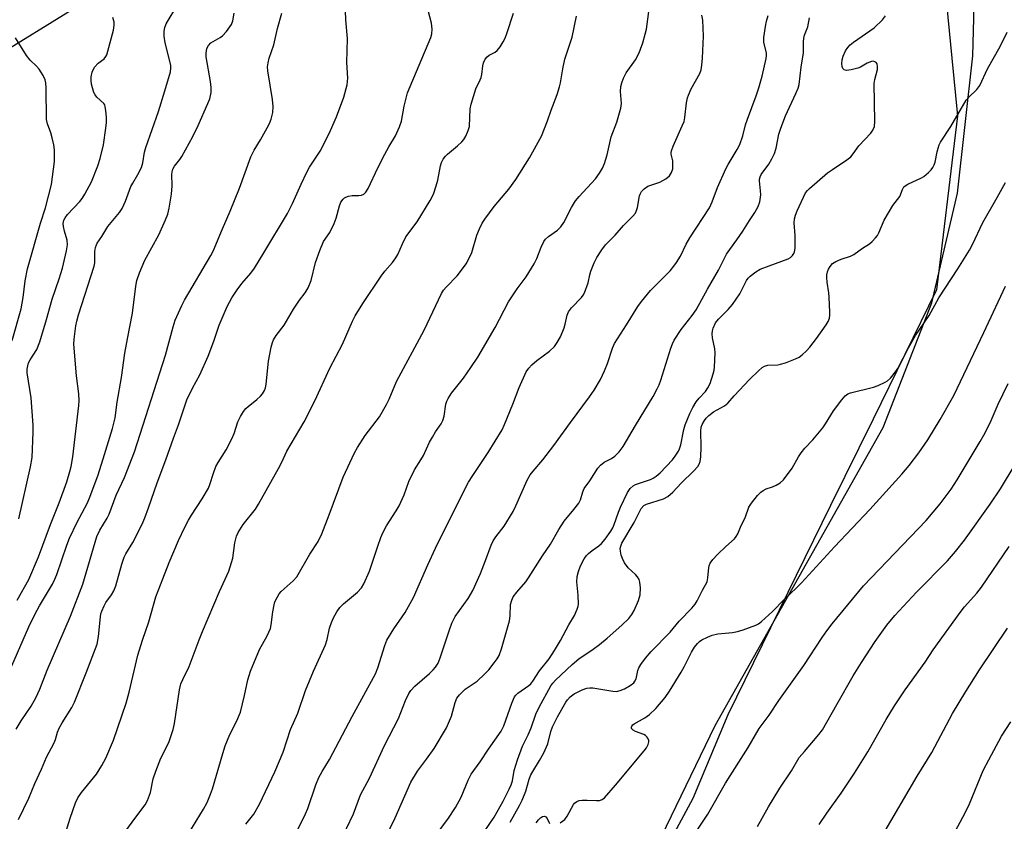
# Model space of a CAD drawing. Units: inches. Extents: x 1243770 to 1249770, y 573452 to 577452.
# Drawn here: x 1247244 to 1247532, y 576752 to 576986 of the extents above; entities that cross this region are included whole.
import ezdxf

# ---------------------------------------------------------------- set-up
doc = ezdxf.new("R2010")
doc.units = ezdxf.units.IN
doc.header["$MEASUREMENT"] = 0
for name, color, linetype in [('NTRL-Farm Land', 3, 'Continuous'), ('NTRL-Trees', 3, 'Continuous'), ('Undefined', 1, 'Continuous')]:
    doc.layers.add(name, color=color, linetype=linetype)

msp = doc.modelspace()

# ---------------------------------------------------------------- linework, layer by layer
at = {"layer": 'NTRL-Farm Land'}
msp.add_lwpolyline([(1247359.1, 576421.99), (1247372.11, 576551.47), (1247383.2, 576620.8), (1247397.56, 576677.04), (1247447.2, 576779.73), (1247496.2, 576866.73), (1247510.36, 576903.05), (1247517.85, 576935.11), (1247522.34, 576975.18), (1247523.32, 577011.75), (1247522.31, 577026.77), (1247516.38, 577044.6), (1247500.03, 577068.13), (1247477.78, 577089.7), (1247469.93, 577104.09), (1247467.96, 577119.12)], dxfattribs=at)
at = {"layer": 'NTRL-Trees'}
msp.add_lwpolyline([(1247225.58, 576967.86), (1247271.16, 576996.04), (1247306.79, 576991.89), (1247363.42, 576992.55), (1247421.14, 577044.1), (1247441.02, 577069.78), (1247470.85, 577077.24), (1247495.71, 577059.84), (1247510.63, 577032.49), (1247516.27, 576974.53), (1247517.91, 576957.69), (1247513.74, 576922.91), (1247511.81, 576906.86), (1247493.25, 576869.11), (1247480.84, 576843.89), (1247450.81, 576782.82), (1247440.65, 576758.42), (1247426.41, 576731.99)], dxfattribs=at)
at = {"layer": 'Undefined'}
for points, elevation in [([(1247310.17, 576750.87), (1247312.47, 576753.81), (1247314.14, 576756.7), (1247318.63, 576766.2), (1247321.08, 576771.95), (1247323.24, 576778.51), (1247325.33, 576783.29), (1247327.58, 576789.91), (1247329.91, 576795.58), (1247333.44, 576803.2), (1247333.91, 576804.83), (1247334.61, 576808.07), (1247335.19, 576809.77), (1247335.76, 576811.12), (1247336.69, 576812.89), (1247337.62, 576814.16), (1247338.7, 576815.18), (1247342.77, 576818.6), (1247343.88, 576819.88), (1247344.64, 576821.07), (1247346.3, 576824.74), (1247348.69, 576832.05), (1247349.58, 576834.57), (1247350.15, 576835.93), (1247351.26, 576837.98), (1247354.05, 576842.33), (1247354.89, 576843.87), (1247356.4, 576847.07), (1247357.79, 576850.93), (1247359.36, 576854.38), (1247361.26, 576857.27), (1247362, 576858.52), (1247363.77, 576862.38), (1247364.61, 576863.91), (1247365.52, 576865.39), (1247367.14, 576867.75), (1247367.68, 576868.71), (1247368.08, 576869.96), (1247368.59, 576873.54), (1247368.87, 576874.37), (1247369.26, 576875.17), (1247370.21, 576876.67), (1247373.66, 576881.13), (1247375.87, 576884.17), (1247377.9, 576887.19), (1247382.92, 576895.91), (1247386.85, 576903.37), (1247389.41, 576907.22), (1247392, 576910.65), (1247394.29, 576914.44), (1247395.1, 576916.01), (1247396.33, 576919.33), (1247397.16, 576921.04), (1247397.68, 576921.69), (1247398.51, 576922.47), (1247401.18, 576924.34), (1247402.15, 576925.23), (1247403, 576926.56), (1247405.22, 576930.96), (1247406.39, 576932.82), (1247407.5, 576934.16), (1247412.24, 576939.31), (1247413.41, 576940.94), (1247414.28, 576942.41), (1247414.82, 576943.78), (1247415.62, 576946.31), (1247416.85, 576951.53), (1247418.5, 576955.86), (1247419.6, 576959.88), (1247419.79, 576961.33), (1247419.52, 576964.82), (1247419.65, 576966.25), (1247419.88, 576967.36), (1247420.41, 576968.69), (1247421.21, 576970.22), (1247423.88, 576974.06), (1247424.97, 576976.05), (1247425.41, 576977.1), (1247426.04, 576979.03), (1247426.77, 576981.55), (1247427.09, 576983), (1247429.03, 576997.82)], 722), ([(1247241.91, 576797.16), (1247246.83, 576808.51), (1247248.53, 576812.09), (1247249.89, 576814.6), (1247253.72, 576820.97), (1247254.46, 576822.37), (1247255.04, 576823.81), (1247257.88, 576832.32), (1247258.66, 576834.39), (1247260.94, 576839.06), (1247263.85, 576844.53), (1247264.67, 576846.4), (1247267.03, 576852.9), (1247268.95, 576858.83), (1247271.2, 576866.42), (1247271.98, 576869.5), (1247272.63, 576874.1), (1247273.85, 576881.29), (1247274.82, 576888.35), (1247275.58, 576892.54), (1247277.11, 576900.04), (1247278.06, 576907.92), (1247278.39, 576909.64), (1247279.17, 576911.81), (1247280.68, 576915.57), (1247284.76, 576922.96), (1247286.74, 576927.32), (1247287.41, 576928.97), (1247287.82, 576930.71), (1247288.44, 576934.85), (1247288.63, 576937.22), (1247288.59, 576940.54), (1247288.67, 576941.35), (1247288.89, 576942.11), (1247289.38, 576942.98), (1247290.92, 576944.93), (1247291.53, 576945.85), (1247294.67, 576951.68), (1247296.22, 576954.86), (1247299.12, 576961.3), (1247299.65, 576962.67), (1247300.01, 576964.54), (1247300.08, 576965.91), (1247299.85, 576967.66), (1247298.58, 576974.89), (1247298.54, 576976), (1247298.79, 576977.31), (1247299.27, 576978.22), (1247299.99, 576978.95), (1247302.67, 576980.51), (1247303.34, 576981.01), (1247304.49, 576982.28), (1247305.53, 576983.64), (1247305.96, 576984.37), (1247306.33, 576985.42), (1247306.8, 576987.62)], 710), ([(1247243.08, 576778.65), (1247244.61, 576781.09), (1247247.52, 576785.32), (1247248.91, 576787.73), (1247250.04, 576790.28), (1247252.14, 576795.83), (1247258.98, 576811.6), (1247262.55, 576820.99), (1247266.71, 576834.86), (1247267.56, 576836.68), (1247269.65, 576840.23), (1247270.23, 576841.39), (1247272.28, 576846.94), (1247274.79, 576852.08), (1247277.66, 576859.54), (1247286.67, 576887.83), (1247288.93, 576896.04), (1247289.58, 576898), (1247291.46, 576902.3), (1247292.24, 576903.88), (1247299.97, 576916.89), (1247300.66, 576918.15), (1247303.35, 576924.73), (1247305.58, 576929.84), (1247308.32, 576936.58), (1247311.63, 576945.74), (1247312.56, 576947.61), (1247314.43, 576950.69), (1247316.41, 576954.22), (1247317.04, 576955.49), (1247317.55, 576956.74), (1247318.04, 576958.69), (1247318.19, 576960.44), (1247317.94, 576962.43), (1247316.55, 576970.86), (1247316.51, 576972.01), (1247316.67, 576973.11), (1247317.01, 576974.48), (1247318.32, 576978.38), (1247319.39, 576983.16), (1247320.65, 576987.61)], 712), ([(1247243.46, 576816.29), (1247246.8, 576822.35), (1247249.67, 576828.97), (1247253.18, 576838.34), (1247255.67, 576844.7), (1247257.89, 576850.8), (1247258.83, 576853.88), (1247259.17, 576855.31), (1247259.65, 576858.15), (1247261.42, 576873.08), (1247261.48, 576874.46), (1247261.42, 576876.53), (1247260.7, 576881.73), (1247259.98, 576891.05), (1247260.04, 576892.52), (1247260.54, 576896.34), (1247260.8, 576897.77), (1247261.31, 576899.59), (1247265.91, 576913.77), (1247266.08, 576914.79), (1247266.12, 576918.12), (1247266.28, 576919.22), (1247266.54, 576920.01), (1247266.79, 576920.51), (1247268.16, 576922.41), (1247269.86, 576925.35), (1247273.25, 576929.46), (1247274.11, 576930.64), (1247275.05, 576932.73), (1247276.6, 576937.07), (1247277.14, 576938.06), (1247278.68, 576940.52), (1247279.7, 576942.57), (1247280.14, 576943.94), (1247280.61, 576947.07), (1247280.93, 576948.43), (1247284.63, 576958.94), (1247286.55, 576964.99), (1247288.19, 576970.53), (1247288.32, 576971.63), (1247288.24, 576972.48), (1247286.63, 576978.97), (1247286.34, 576980.95), (1247286.3, 576982.36), (1247286.51, 576983.47), (1247286.92, 576984.54), (1247290.28, 576990.16)], 708), ([(1247243.76, 576752.21), (1247246.86, 576758.48), (1247248.61, 576762.78), (1247250.54, 576766.91), (1247251.94, 576770.43), (1247254.22, 576774.59), (1247254.59, 576775.57), (1247255.21, 576777.79), (1247255.66, 576778.89), (1247256.52, 576780.43), (1247259.35, 576784.94), (1247260.16, 576786.51), (1247263.58, 576795.04), (1247266.73, 576803.39), (1247267.13, 576805.63), (1247267.71, 576811.44), (1247267.87, 576812.3), (1247268.13, 576813.08), (1247268.79, 576814.61), (1247269.32, 576815.58), (1247271, 576817.84), (1247271.66, 576818.98), (1247272.21, 576820.48), (1247273.93, 576826.77), (1247274.63, 576828.83), (1247275.13, 576829.8), (1247277.21, 576833.14), (1247279.86, 576838.5), (1247280.68, 576840.34), (1247281.8, 576843.21), (1247284.26, 576850.49), (1247286.85, 576857.3), (1247289.05, 576863.6), (1247290.5, 576867.44), (1247292.96, 576874.74), (1247294.56, 576878.16), (1247296.7, 576882.03), (1247299.18, 576887.49), (1247300.84, 576891.9), (1247302.39, 576896.52), (1247304.7, 576901.97), (1247306.12, 576904.59), (1247307.64, 576906.93), (1247309, 576908.69), (1247311.67, 576911.79), (1247312.67, 576913.22), (1247315.45, 576917.64), (1247322.28, 576929.17), (1247323.75, 576932.09), (1247326.29, 576937.77), (1247327.94, 576941.2), (1247328.79, 576942.69), (1247332.02, 576947.7), (1247334.89, 576953.4), (1247336.59, 576957.42), (1247338.77, 576963.11), (1247339.72, 576966.75), (1247339.89, 576968.67), (1247339.63, 576973.29), (1247339.88, 576980.22), (1247339.35, 576985.73), (1247339.29, 576988.34)], 714), ([(1247256.12, 576743.81), (1247258.86, 576752.64), (1247260.49, 576757.07), (1247261.17, 576758.61), (1247262.16, 576760.1), (1247266.6, 576765.51), (1247268.16, 576768.04), (1247269.3, 576770.11), (1247271.49, 576775.39), (1247275.19, 576786.21), (1247276.08, 576789.41), (1247278.63, 576800.25), (1247280.02, 576804.6), (1247281.9, 576809.95), (1247283.89, 576817.22), (1247285.98, 576822.48), (1247287.77, 576827.25), (1247290.49, 576833.73), (1247292.38, 576837.6), (1247293.45, 576839.6), (1247294.34, 576841.08), (1247297.46, 576845.83), (1247299.24, 576849.01), (1247299.68, 576850.05), (1247300.68, 576853.39), (1247301.38, 576855.26), (1247302.07, 576856.52), (1247304.38, 576860.22), (1247306.08, 576863.34), (1247306.73, 576864.9), (1247307.85, 576868.35), (1247308.62, 576869.87), (1247309.51, 576871.34), (1247310.19, 576872.24), (1247310.82, 576872.84), (1247313.36, 576874.84), (1247314.47, 576875.81), (1247315.03, 576876.48), (1247315.59, 576877.49), (1247315.91, 576878.29), (1247316.13, 576879.38), (1247316.76, 576886.05), (1247317.52, 576890.11), (1247317.9, 576891.52), (1247318.27, 576892.32), (1247319.03, 576893.59), (1247321.33, 576896.58), (1247324.04, 576901.21), (1247325.79, 576903.83), (1247327.51, 576906), (1247328.36, 576907.47), (1247329.26, 576909.57), (1247330.47, 576914.84), (1247331.75, 576918.37), (1247332.86, 576921.02), (1247334.69, 576923.64), (1247335.96, 576926.2), (1247336.58, 576927.81), (1247337.53, 576931.43), (1247337.94, 576932.48), (1247338.54, 576933.38), (1247338.92, 576933.73), (1247339.37, 576933.98), (1247340.13, 576934.23), (1247341.2, 576934.43), (1247343.14, 576934.41), (1247343.95, 576934.5), (1247344.64, 576934.85), (1247345.22, 576935.39), (1247345.9, 576936.5), (1247348.73, 576942.47), (1247350.74, 576946.52), (1247351.91, 576948.59), (1247353.89, 576951.83), (1247355.04, 576954.47), (1247355.62, 576956.08), (1247356.41, 576960.46), (1247357.35, 576964.42), (1247364.2, 576980.51), (1247364.5, 576981.59), (1247364.58, 576983.02), (1247364.39, 576984.76), (1247363.01, 576989.89)], 716), ([(1247273.81, 576747.07), (1247278.01, 576752.91), (1247280.77, 576756.58), (1247281.51, 576757.78), (1247282.35, 576760.16), (1247283.14, 576764.09), (1247283.88, 576766.33), (1247285.34, 576770.18), (1247287.65, 576774.77), (1247288.98, 576778.52), (1247289.35, 576780.25), (1247290.83, 576790.12), (1247291.24, 576791.83), (1247291.76, 576793.17), (1247293.62, 576796.87), (1247296.51, 576804.73), (1247297.51, 576807.12), (1247302.52, 576818.86), (1247305.23, 576824.74), (1247306.38, 576828.53), (1247306.97, 576833), (1247307.48, 576834.93), (1247307.9, 576835.99), (1247309.43, 576838.42), (1247312.95, 576842.81), (1247313.91, 576844.27), (1247319.74, 576854.68), (1247320.71, 576856.61), (1247321.61, 576858.75), (1247322.13, 576859.78), (1247327.16, 576868.33), (1247330.27, 576874.43), (1247334.68, 576884.02), (1247338.42, 576891.06), (1247341.28, 576897.78), (1247342.08, 576899.32), (1247344.27, 576902.85), (1247349.7, 576910.92), (1247350.75, 576912.35), (1247352.96, 576914.86), (1247353.95, 576916.19), (1247354.49, 576917.17), (1247355.86, 576920.32), (1247356.89, 576922.32), (1247360.18, 576926.74), (1247364, 576932.98), (1247364.9, 576934.8), (1247365.74, 576937.22), (1247366.2, 576938.87), (1247366.97, 576943.06), (1247367.32, 576944.04), (1247367.81, 576944.99), (1247368.42, 576945.87), (1247369.02, 576946.49), (1247371.96, 576948.92), (1247373.26, 576950.1), (1247373.83, 576950.75), (1247374.41, 576951.77), (1247375.11, 576953.4), (1247375.41, 576954.52), (1247375.68, 576959.69), (1247375.9, 576961.13), (1247377.29, 576965.6), (1247378.55, 576968.16), (1247378.84, 576968.91), (1247379.03, 576969.73), (1247379.33, 576972.28), (1247379.57, 576973.12), (1247380.06, 576974.18), (1247380.57, 576974.87), (1247381.21, 576975.35), (1247382.9, 576976.3), (1247383.56, 576976.8), (1247384.41, 576977.87), (1247385.3, 576979.27), (1247385.82, 576980.32), (1247386.33, 576981.73), (1247388.34, 576987.7)], 718), ([(1247243.88, 576840.03), (1247247.34, 576855.18), (1247247.82, 576857.93), (1247248.13, 576865.3), (1247248.13, 576867.37), (1247247.46, 576875.4), (1247246.37, 576882.61), (1247246.36, 576883.69), (1247246.5, 576884.74), (1247246.75, 576885.53), (1247247.19, 576886.45), (1247249.12, 576889.49), (1247250, 576891.67), (1247252.03, 576898.2), (1247253.65, 576904.18), (1247255.72, 576910.06), (1247256.64, 576913.17), (1247257.86, 576918.27), (1247258.09, 576919.98), (1247257.99, 576921.41), (1247257.22, 576924), (1247256.92, 576925.42), (1247256.86, 576926.28), (1247257.03, 576927.19), (1247257.42, 576927.94), (1247258.13, 576928.85), (1247261.7, 576932.69), (1247262.43, 576933.58), (1247263.19, 576934.81), (1247265.1, 576938.42), (1247267.01, 576943.04), (1247267.68, 576945.19), (1247268.64, 576949.18), (1247269.31, 576954.08), (1247269.46, 576955.75), (1247269.48, 576957.17), (1247269.34, 576959.23), (1247269.15, 576960.35), (1247268.96, 576960.87), (1247268.69, 576961.28), (1247266.69, 576963.17), (1247266.22, 576963.81), (1247265.83, 576964.52), (1247265.36, 576965.85), (1247265.09, 576966.95), (1247264.98, 576968.01), (1247265, 576969.07), (1247265.31, 576970.39), (1247266.02, 576971.88), (1247267.04, 576973.01), (1247268.79, 576974.37), (1247269.32, 576975.02), (1247269.56, 576975.51), (1247269.9, 576976.58), (1247271.5, 576982.66), (1247271.72, 576984.12), (1247271.69, 576984.99), (1247271.32, 576986.4)], 706), ([(1247293.52, 576748.25), (1247297.77, 576755.24), (1247298.89, 576757.26), (1247299.89, 576759.6), (1247300.48, 576761.21), (1247303.44, 576771.53), (1247304.18, 576773.8), (1247305.54, 576777.03), (1247307.52, 576781.05), (1247308.56, 576783.62), (1247309.8, 576788.5), (1247310.71, 576793), (1247311.52, 576795.54), (1247314.19, 576801.84), (1247316.38, 576805.85), (1247317.33, 576807.97), (1247317.6, 576809.1), (1247318.09, 576812.92), (1247318.43, 576814.92), (1247318.67, 576815.75), (1247319.28, 576817.09), (1247319.88, 576818.1), (1247320.43, 576818.77), (1247323.96, 576821.9), (1247325.04, 576823.12), (1247328.89, 576829.71), (1247331.29, 576833.43), (1247332.34, 576835.65), (1247334.5, 576841.16), (1247338.55, 576852.24), (1247341.86, 576859.29), (1247342.73, 576860.85), (1247345.01, 576864.31), (1247349.15, 576869.8), (1247351.23, 576873.38), (1247351.99, 576874.96), (1247354.14, 576880.17), (1247362.17, 576895.13), (1247367.23, 576905.86), (1247367.88, 576906.81), (1247368.62, 576907.69), (1247371.81, 576910.94), (1247373.43, 576913.01), (1247374.44, 576914.44), (1247375.25, 576915.96), (1247376.09, 576917.79), (1247377.62, 576922.86), (1247378.38, 576924.74), (1247379.13, 576926.3), (1247379.93, 576927.49), (1247382.69, 576931.18), (1247386.91, 576936.31), (1247388.95, 576939.1), (1247393.01, 576945.39), (1247396.48, 576951.78), (1247398.24, 576956.22), (1247399.3, 576959.34), (1247401.03, 576963.95), (1247401.75, 576966.19), (1247402.02, 576967.33), (1247402.69, 576971.36), (1247403.26, 576974.2), (1247405.44, 576980.68), (1247406.72, 576986.8)], 720), ([(1247325.37, 576749.32), (1247327.59, 576753.88), (1247328.27, 576755.5), (1247330.59, 576762.34), (1247331.48, 576764.52), (1247332.46, 576766.26), (1247334.63, 576769.77), (1247341.18, 576782.31), (1247348.02, 576794.78), (1247348.7, 576796.53), (1247350.7, 576803.02), (1247351.36, 576804.62), (1247353.32, 576807.96), (1247356.65, 576812.7), (1247359.1, 576817.07), (1247363.24, 576826.6), (1247365.49, 576831.43), (1247373.2, 576846.92), (1247375.18, 576850.72), (1247376.4, 576852.72), (1247380.91, 576859.37), (1247384.98, 576866), (1247385.71, 576867.59), (1247388.12, 576873.54), (1247389.96, 576878.41), (1247392.02, 576882.93), (1247392.75, 576884.03), (1247393.67, 576885.02), (1247395.11, 576886.27), (1247398.78, 576888.95), (1247400.22, 576890.38), (1247401.07, 576891.48), (1247401.98, 576893.15), (1247403.09, 576895.77), (1247403.42, 576896.84), (1247403.98, 576899.53), (1247404.36, 576900.49), (1247405.25, 576901.65), (1247408.14, 576904.67), (1247408.61, 576905.31), (1247408.99, 576906.02), (1247410.05, 576908.94), (1247410.56, 576911.23), (1247410.88, 576912.33), (1247411.88, 576914.75), (1247412.62, 576916.33), (1247414.05, 576918.59), (1247415.12, 576920), (1247417.94, 576922.88), (1247420.38, 576925.67), (1247423.15, 576928.42), (1247423.88, 576929.28), (1247424.24, 576930.04), (1247424.47, 576930.88), (1247425.04, 576934.31), (1247425.23, 576934.83), (1247425.64, 576935.55), (1247426.39, 576936.36), (1247427.55, 576937.14), (1247430.98, 576938.32), (1247432.77, 576939.31), (1247433.86, 576940.2), (1247434.42, 576941.17), (1247434.76, 576942.25), (1247434.85, 576943.4), (1247434.76, 576944.55), (1247434.29, 576946.46), (1247434.29, 576946.96), (1247434.41, 576947.5), (1247434.92, 576948.84), (1247437.56, 576954.73), (1247438.09, 576956.07), (1247438.32, 576957.17), (1247438.8, 576961.45), (1247439.08, 576962.9), (1247439.33, 576963.73), (1247440.11, 576965.54), (1247442.68, 576970.05), (1247443.03, 576971.08), (1247443.27, 576972.5), (1247443.49, 576974.5), (1247443.78, 576980.91), (1247443.56, 576985.61), (1247443.31, 576987.04)], 724), ([(1247335.47, 576741.03), (1247341.59, 576753.93), (1247343.68, 576759.47), (1247346.22, 576764.36), (1247350.64, 576773.87), (1247354.75, 576781.74), (1247356.81, 576787.04), (1247357.73, 576789.03), (1247358.33, 576789.95), (1247359.45, 576791.18), (1247363.73, 576794.87), (1247364.89, 576795.96), (1247365.57, 576796.75), (1247366.28, 576797.87), (1247366.92, 576799.48), (1247369.58, 576807.67), (1247370.29, 576809.56), (1247371.3, 576811.5), (1247375.09, 576816.78), (1247376.46, 576819.11), (1247378.62, 576824.06), (1247380.13, 576827.89), (1247381.77, 576832.31), (1247382.38, 576833.63), (1247383.16, 576834.82), (1247385.57, 576837.88), (1247388.22, 576842.17), (1247389.01, 576843.78), (1247392.32, 576851.34), (1247393.18, 576852.91), (1247394, 576853.98), (1247396.86, 576857.24), (1247400.08, 576861.41), (1247404.92, 576868.15), (1247410.51, 576875.65), (1247411.82, 576877.55), (1247413.67, 576880.72), (1247414.88, 576883.21), (1247415.71, 576885.42), (1247417.23, 576889.9), (1247417.8, 576891.24), (1247421.32, 576896.66), (1247424.62, 576902.06), (1247425.65, 576903.49), (1247428.27, 576906.71), (1247434.04, 576912.47), (1247435.12, 576913.76), (1247435.92, 576914.89), (1247437, 576916.76), (1247438.73, 576920.21), (1247439.79, 576922.11), (1247445.48, 576930.85), (1247446.31, 576932.58), (1247447.88, 576936.74), (1247450.27, 576942.23), (1247450.95, 576943.5), (1247453.62, 576947.82), (1247454.39, 576949.35), (1247455.22, 576951.84), (1247456.06, 576955.02), (1247456.59, 576956.67), (1247459.14, 576963.53), (1247459.87, 576965.81), (1247460.88, 576969.25), (1247462.08, 576974.4), (1247462.16, 576975.25), (1247462.12, 576976.05), (1247461.4, 576979.1), (1247461.32, 576979.8), (1247461.35, 576980.57), (1247461.86, 576983.79), (1247462.19, 576985.35), (1247462.63, 576986.95)], 726), ([(1247350.87, 576746.7), (1247353.75, 576752.75), (1247358.28, 576763.13), (1247360.23, 576766.35), (1247362.92, 576769.88), (1247365.12, 576772.94), (1247368.76, 576779.02), (1247370.21, 576782.44), (1247371.23, 576786.44), (1247371.71, 576787.63), (1247372.55, 576788.68), (1247374.23, 576790.27), (1247375.34, 576791.1), (1247377.68, 576792.64), (1247379.85, 576794.66), (1247381.05, 576795.96), (1247382.68, 576797.99), (1247383.54, 576799.16), (1247384.13, 576800.17), (1247384.83, 576802.1), (1247387.1, 576810.27), (1247387.34, 576811.69), (1247387.44, 576815), (1247387.78, 576816.27), (1247388.24, 576817.25), (1247389.28, 576818.66), (1247391.85, 576821.66), (1247392.7, 576822.82), (1247396.8, 576829.25), (1247399.14, 576832.68), (1247401.54, 576836.89), (1247403.04, 576839.31), (1247405.93, 576842.75), (1247407.33, 576844.59), (1247407.86, 576845.57), (1247408.55, 576847.93), (1247408.93, 576848.84), (1247410.55, 576851.11), (1247412.94, 576854.8), (1247413.68, 576855.68), (1247414.78, 576856.59), (1247416.91, 576857.61), (1247417.92, 576858.28), (1247419.12, 576859.55), (1247420.34, 576861.18), (1247423.94, 576867.3), (1247429.04, 576875.73), (1247430.25, 576877.95), (1247430.81, 576879.19), (1247431.3, 576880.55), (1247434.24, 576889.86), (1247434.74, 576891.16), (1247435.23, 576892.18), (1247437.22, 576895.33), (1247440.44, 576899.39), (1247441.66, 576901.09), (1247444.91, 576907.04), (1247448.16, 576912.61), (1247450.51, 576917.28), (1247451.41, 576918.66), (1247453.48, 576921.45), (1247455.21, 576923.99), (1247457.2, 576927.15), (1247458.77, 576929.45), (1247459.7, 576931.25), (1247460.16, 576932.62), (1247460.46, 576934.6), (1247460.43, 576935.76), (1247460.12, 576938.66), (1247460.12, 576939.22), (1247460.27, 576939.88), (1247460.6, 576940.51), (1247462.83, 576943.54), (1247463.71, 576945.1), (1247464.49, 576946.72), (1247464.97, 576948.26), (1247465.74, 576952.3), (1247466.28, 576954.11), (1247467.73, 576957.69), (1247470.69, 576964.21), (1247471.34, 576965.8), (1247471.64, 576966.82), (1247472.25, 576971.85), (1247472.94, 576976.06), (1247472.98, 576977.16), (1247472.92, 576979.33), (1247473, 576980.38), (1247473.24, 576981.22), (1247474.19, 576983.71), (1247474.72, 576986.3)], 728), ([(1247363.82, 576745.13), (1247369.3, 576752.62), (1247371.41, 576755.77), (1247373.01, 576758.76), (1247375.02, 576763.76), (1247375.9, 576765.5), (1247378.57, 576769.07), (1247381.02, 576772.76), (1247384.69, 576778.05), (1247385.46, 576779.64), (1247387.77, 576786.21), (1247388.56, 576788.03), (1247388.93, 576788.53), (1247389.57, 576789.11), (1247392.78, 576791.35), (1247393.31, 576791.85), (1247393.95, 576792.64), (1247395.9, 576795.63), (1247398.72, 576799.19), (1247400.28, 576801.57), (1247402.06, 576804.47), (1247404.45, 576809.12), (1247406.09, 576811.77), (1247406.91, 576813.66), (1247407.14, 576814.5), (1247407.22, 576815.08), (1247407.19, 576817.76), (1247406.8, 576821.65), (1247406.89, 576823.24), (1247407.25, 576824.63), (1247407.82, 576826.26), (1247408.95, 576828.33), (1247409.62, 576829.3), (1247410.19, 576829.91), (1247411.25, 576830.76), (1247413.25, 576832.14), (1247414, 576832.84), (1247415.04, 576834.1), (1247416.67, 576836.44), (1247417.25, 576837.4), (1247417.72, 576838.4), (1247418.94, 576841.97), (1247419.56, 576843.45), (1247421.58, 576847.67), (1247422.36, 576848.87), (1247423.19, 576849.64), (1247423.91, 576850.08), (1247428.27, 576851.5), (1247429.03, 576851.89), (1247429.98, 576852.53), (1247431.07, 576853.48), (1247434.67, 576857.21), (1247435.53, 576858.32), (1247436.41, 576859.75), (1247436.77, 576860.5), (1247437.12, 576861.59), (1247438.05, 576866.1), (1247438.4, 576867.44), (1247439.72, 576870.81), (1247440.6, 576872.53), (1247441.61, 576874.17), (1247442.45, 576875.21), (1247444.31, 576877.21), (1247445.06, 576878.27), (1247445.66, 576879.57), (1247446.56, 576882.34), (1247446.86, 576883.46), (1247446.99, 576884.33), (1247447.16, 576888.49), (1247447.04, 576889.67), (1247446.36, 576892.86), (1247446.28, 576894.01), (1247446.36, 576894.87), (1247446.54, 576895.7), (1247447.29, 576897.21), (1247448.12, 576898.35), (1247450.97, 576901.16), (1247452.19, 576902.64), (1247454.33, 576905.76), (1247456.32, 576909.64), (1247456.79, 576910.3), (1247457.35, 576910.88), (1247458.99, 576912.12), (1247460.25, 576912.87), (1247462.93, 576913.93), (1247468.45, 576915.92), (1247469.19, 576916.34), (1247469.73, 576916.86), (1247470.15, 576917.49), (1247470.35, 576917.95), (1247470.52, 576919.04), (1247470.49, 576922.77), (1247470.2, 576926.48), (1247470.28, 576927.59), (1247470.57, 576928.65), (1247471.07, 576929.94), (1247473.56, 576935.17), (1247474.09, 576935.85), (1247474.72, 576936.47), (1247479.9, 576941.01), (1247481.36, 576942.05), (1247485.59, 576944.84), (1247486.74, 576945.75), (1247487.4, 576946.55), (1247489.08, 576948.95), (1247492.57, 576952.63), (1247493.03, 576953.22), (1247493.4, 576953.89), (1247493.62, 576954.61), (1247493.72, 576955.98), (1247493.55, 576967.08), (1247493.73, 576968.26), (1247494.5, 576971.18), (1247494.56, 576972.05), (1247494.44, 576972.84), (1247494.18, 576973.23), (1247493.78, 576973.49), (1247493.3, 576973.61), (1247492.81, 576973.56), (1247491.53, 576973.1), (1247489.55, 576971.91), (1247488.82, 576971.57), (1247486.85, 576971.08), (1247485.46, 576970.93), (1247484.77, 576971.13), (1247484.44, 576971.46), (1247484.2, 576972.13), (1247484.12, 576972.91), (1247484.2, 576974), (1247484.53, 576975.08), (1247485.23, 576976.64), (1247485.86, 576977.59), (1247486.61, 576978.45), (1247487.52, 576979.2), (1247493.54, 576983.41), (1247496, 576985.72), (1247496.84, 576986.86)], 730), ([(1247379.72, 576748.62), (1247382.65, 576752.96), (1247385.23, 576757.62), (1247387.02, 576761.06), (1247387.64, 576762.41), (1247387.96, 576763.54), (1247388.49, 576766.54), (1247389.48, 576769.67), (1247390.93, 576773.63), (1247392.56, 576776.98), (1247393.46, 576779.03), (1247394.8, 576783), (1247395.79, 576785.06), (1247399.23, 576791.26), (1247399.79, 576792.04), (1247400.57, 576792.89), (1247405.39, 576797.54), (1247407.38, 576799.11), (1247411.54, 576801.94), (1247413.4, 576803.35), (1247415.67, 576805.17), (1247419.94, 576809.01), (1247421.95, 576810.95), (1247422.8, 576812.08), (1247423.55, 576813.29), (1247424.77, 576816.21), (1247425.26, 576817.86), (1247425.41, 576819.91), (1247425.19, 576821.55), (1247424.95, 576822.32), (1247424.52, 576823.09), (1247423.94, 576823.74), (1247421.78, 576825.76), (1247420.74, 576827.19), (1247420.11, 576828.43), (1247419.72, 576829.46), (1247419.5, 576830.56), (1247419.46, 576831.38), (1247419.59, 576832.08), (1247419.95, 576832.9), (1247423.54, 576838.96), (1247425.59, 576843.08), (1247426.3, 576843.88), (1247427.13, 576844.35), (1247432.08, 576845.91), (1247433.35, 576846.52), (1247434.82, 576847.85), (1247437.19, 576850.46), (1247440.93, 576854.01), (1247442.07, 576855.28), (1247442.46, 576855.99), (1247442.76, 576856.75), (1247443.02, 576858.11), (1247443.1, 576860.99), (1247443, 576865.64), (1247443.11, 576866.77), (1247443.37, 576867.54), (1247444.02, 576868.71), (1247444.51, 576869.37), (1247445.3, 576870.19), (1247446.63, 576871.24), (1247449.85, 576873.05), (1247450.85, 576873.77), (1247452.73, 576875.91), (1247457.22, 576880.75), (1247459.77, 576883.27), (1247460.89, 576884.22), (1247461.56, 576884.58), (1247462.53, 576884.85), (1247465.43, 576885.01), (1247466.27, 576885.15), (1247467.64, 576885.59), (1247470.59, 576886.73), (1247471.63, 576887.21), (1247472.57, 576887.86), (1247473.86, 576889.04), (1247474.83, 576890.13), (1247476.76, 576892.69), (1247479.56, 576896.67), (1247480.14, 576897.63), (1247480.52, 576898.62), (1247480.64, 576899.46), (1247480.66, 576900.34), (1247480.48, 576904.79), (1247480.35, 576905.96), (1247479.83, 576909.1), (1247479.72, 576910.5), (1247479.77, 576911.31), (1247479.95, 576912.16), (1247480.25, 576912.96), (1247480.68, 576913.72), (1247481.43, 576914.58), (1247482.36, 576915.18), (1247483.94, 576915.85), (1247486.67, 576916.74), (1247487.61, 576917.22), (1247490.15, 576919.02), (1247492.17, 576920.28), (1247493.01, 576921.04), (1247493.97, 576922.1), (1247494.51, 576922.76), (1247494.96, 576923.49), (1247496.5, 576927.24), (1247499, 576931.48), (1247501.02, 576934.12), (1247501.85, 576936.19), (1247502.25, 576936.91), (1247502.65, 576937.28), (1247503.38, 576937.73), (1247507.38, 576939.57), (1247508.08, 576939.97), (1247509.39, 576941.09), (1247510.2, 576941.92), (1247510.73, 576942.6), (1247511.13, 576943.37), (1247511.42, 576944.19), (1247511.93, 576947.17), (1247512.21, 576948.23), (1247512.58, 576949.26), (1247512.96, 576950.01), (1247515.91, 576954.59), (1247520.43, 576962.24), (1247521.17, 576963.15), (1247523.53, 576965.39), (1247524.38, 576966.53), (1247526.64, 576971.38), (1247530.36, 576977.96), (1247532.39, 576982.09)], 732), ([(1247241.95, 576892.14), (1247244.59, 576901.29), (1247245.19, 576904.66), (1247245.76, 576909.52), (1247246.47, 576912.99), (1247250.21, 576926.35), (1247251.68, 576930.8), (1247253.44, 576937.68), (1247254.27, 576944.35), (1247254.34, 576945.79), (1247254.3, 576947.8), (1247254.13, 576949.25), (1247253.65, 576951.27), (1247253.23, 576952.68), (1247252.28, 576955.3), (1247252.01, 576956.58), (1247251.84, 576965.86), (1247251.75, 576967.32), (1247251.6, 576968.17), (1247251.04, 576969.43), (1247249.85, 576971.33), (1247249.09, 576972.18), (1247247.2, 576973.97), (1247246.16, 576975.33), (1247242.93, 576980.41)], 704), ([(1247387.29, 576751.51), (1247390.09, 576756.36), (1247390.87, 576757.85), (1247391.88, 576760.5), (1247392.88, 576763.98), (1247393.39, 576765.29), (1247393.9, 576766.3), (1247395.92, 576769.47), (1247397.13, 576771.69), (1247398.3, 576774.35), (1247399.19, 576777.95), (1247399.72, 576779.33), (1247401.17, 576782.27), (1247403.57, 576786.51), (1247404.04, 576787.21), (1247404.85, 576788.06), (1247406.03, 576788.94), (1247408.36, 576790.12), (1247409.69, 576790.62), (1247410.54, 576790.72), (1247411.41, 576790.66), (1247417.25, 576789.7), (1247418.4, 576789.64), (1247419.42, 576789.87), (1247420.65, 576790.4), (1247422.33, 576791.34), (1247423.38, 576792.16), (1247423.71, 576792.59), (1247424.07, 576793.33), (1247424.57, 576795.77), (1247424.84, 576796.55), (1247425.43, 576797.5), (1247426.81, 576799.32), (1247428.47, 576801.27), (1247434, 576806.91), (1247436.62, 576810.15), (1247440.38, 576813.93), (1247441.35, 576815.15), (1247441.9, 576816.08), (1247443.48, 576819.22), (1247444.82, 576821.67), (1247445.05, 576822.77), (1247445.27, 576825.84), (1247445.4, 576826.35), (1247445.73, 576827.04), (1247446.5, 576828.13), (1247447.86, 576829.62), (1247450.27, 576831.96), (1247452.76, 576834.21), (1247453.3, 576834.83), (1247453.76, 576835.62), (1247454.53, 576837.61), (1247455.99, 576840.61), (1247456.97, 576843.42), (1247457.74, 576844.6), (1247459.56, 576846.81), (1247460.52, 576847.86), (1247461.15, 576848.34), (1247462.08, 576848.77), (1247463.93, 576849.38), (1247464.96, 576849.81), (1247466.16, 576850.54), (1247467.06, 576851.4), (1247469.62, 576854.81), (1247471.46, 576858.1), (1247472.26, 576859.29), (1247473.33, 576860.64), (1247475.63, 576863.05), (1247478.55, 576866.62), (1247479.37, 576867.77), (1247481.69, 576871.56), (1247484.12, 576874.8), (1247485.09, 576875.91), (1247485.88, 576876.49), (1247486.69, 576876.82), (1247493.36, 576878.44), (1247494.7, 576878.94), (1247496.78, 576879.88), (1247497.5, 576880.33), (1247498.33, 576881.12), (1247499.84, 576882.94), (1247500.5, 576883.9), (1247503.55, 576889.94), (1247505.62, 576893.54), (1247509.62, 576899.43), (1247512.41, 576904.56), (1247517.96, 576912.97), (1247521.4, 576918.42), (1247522.29, 576920.09), (1247525.32, 576926.58), (1247529.49, 576933.8), (1247531.88, 576938.25)], 734), ([(1247401.89, 576751.28), (1247403.25, 576752.28), (1247403.96, 576753.24), (1247405.79, 576756.61), (1247406.14, 576757.06), (1247406.75, 576757.53), (1247407.49, 576757.82), (1247408.35, 576757.92), (1247409.83, 576757.92), (1247412.5, 576757.77), (1247413.35, 576757.82), (1247414.16, 576758.1), (1247414.81, 576758.61), (1247418.05, 576762.28), (1247426.42, 576772.3), (1247427.13, 576773.22), (1247427.61, 576774.16), (1247427.79, 576774.89), (1247427.77, 576775.31), (1247427.55, 576775.96), (1247427.24, 576776.39), (1247426.85, 576776.75), (1247426.37, 576777.04), (1247423.9, 576777.96), (1247423.19, 576778.31), (1247422.77, 576778.79), (1247422.72, 576779.17), (1247422.83, 576779.54), (1247423.09, 576779.88), (1247423.49, 576780.19), (1247426.61, 576781.89), (1247427.99, 576782.91), (1247429.82, 576784.65), (1247432.58, 576787.89), (1247433.86, 576789.72), (1247437.24, 576795.31), (1247438.12, 576796.86), (1247440.24, 576801.06), (1247441.13, 576802.52), (1247441.98, 576803.61), (1247442.56, 576804.18), (1247443.29, 576804.68), (1247444.88, 576805.5), (1247446.25, 576806.09), (1247447.9, 576806.45), (1247452.23, 576806.85), (1247453.66, 576807.09), (1247455.37, 576807.63), (1247459.02, 576808.97), (1247459.81, 576809.37), (1247460.72, 576810.04), (1247463.87, 576812.94), (1247467.28, 576816.44), (1247470.91, 576819.89), (1247472.35, 576821.36), (1247482.03, 576831.85), (1247492.35, 576842.71), (1247501.66, 576853.06), (1247503.77, 576855.6), (1247506.64, 576859.34), (1247509.19, 576863.12), (1247512.83, 576869.06), (1247516.82, 576876.05), (1247525.62, 576894.46), (1247531.91, 576907.94)], 736), ([(1247435.2, 576739.01), (1247444.98, 576753.81), (1247450.19, 576762.81), (1247456.81, 576773.23), (1247460.03, 576778.83), (1247462.93, 576782.69), (1247465.77, 576786.99), (1247473.07, 576797.23), (1247478.38, 576805.38), (1247479.73, 576807.3), (1247481.35, 576809.4), (1247490.49, 576820.48), (1247508.73, 576839.54), (1247512.85, 576844.4), (1247516.06, 576848.73), (1247517.8, 576851.43), (1247524.5, 576862.62), (1247525.92, 576865.15), (1247527.75, 576868.74), (1247529.8, 576873.5), (1247532.69, 576879.55)], 738), ([(1247459.5, 576750.23), (1247462.69, 576755.95), (1247464.04, 576758.2), (1247466.04, 576761.37), (1247469.43, 576766.44), (1247471.72, 576770.31), (1247473.2, 576772.15), (1247477.4, 576777.08), (1247478.44, 576778.47), (1247482.71, 576785.82), (1247487.43, 576794.16), (1247489.86, 576798.11), (1247493.85, 576804.2), (1247497.3, 576808.97), (1247499.63, 576811.79), (1247505.9, 576818.61), (1247514.97, 576827.81), (1247517.3, 576830.46), (1247519.9, 576833.83), (1247527.43, 576844.29), (1247530.4, 576848.75), (1247543.04, 576869.64)], 740), ([(1247477.51, 576750.8), (1247479.75, 576754.11), (1247483.98, 576759.95), (1247487.87, 576765.77), (1247491.69, 576772.02), (1247497.07, 576781.46), (1247499.53, 576785.47), (1247502.65, 576790.11), (1247508.42, 576798.22), (1247510.78, 576801.74), (1247518.7, 576812.71), (1247519.94, 576814.3), (1247523.55, 576818.36), (1247524.9, 576820.07), (1247532.93, 576831.94)], 742), ([(1247496.07, 576747.82), (1247506.12, 576764.9), (1247510.37, 576771.85), (1247516.47, 576783.2), (1247520.32, 576789.66), (1247524.34, 576795.9), (1247532.52, 576808.13)], 744), ([(1247516.5, 576747.49), (1247520.13, 576754.23), (1247521.36, 576756.84), (1247525.42, 576766.58), (1247526.99, 576769.65), (1247530.73, 576776.59), (1247533.49, 576780.76)], 746), ([(1247394.95, 576751.27), (1247395.61, 576752.18), (1247396.18, 576752.76), (1247396.78, 576753.14), (1247397.37, 576753.24), (1247397.72, 576753.06), (1247398.16, 576752.54), (1247398.77, 576751.1)], 736)]:
    msp.add_lwpolyline(points, dxfattribs=dict(at, elevation=elevation))

doc.saveas('drawing.dxf')
